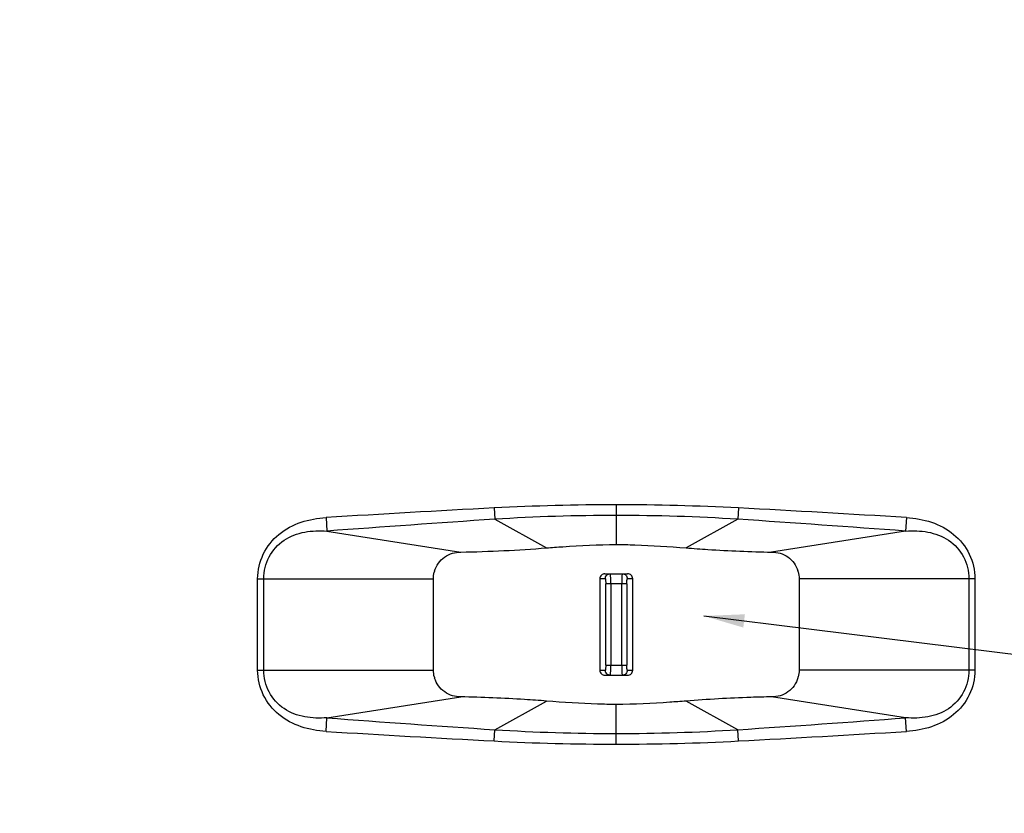
# Model space of a CAD drawing. Extents: x 0 to 841, y 0 to 594.
# Drawn here: x 304 to 352, y 422 to 462 of the extents above; entities that cross this region are included whole.
import ezdxf

# ---------------------------------------------------------------- set-up
doc = ezdxf.new("R2010")
doc.units = 0
doc.header["$LTSCALE"] = 46.255
doc.header["$PDMODE"] = 3
doc.header["$PDSIZE"] = 1
doc.layers.get('0').update_dxf_attribs({"linetype": 'CONTINUOUS'})
doc.layers.get('Defpoints').update_dxf_attribs({"linetype": 'CONTINUOUS'})
doc.layers.add('SV-TOP-COVERDXF_CONTINUOUS_LINE', color=7, linetype='CONTINUOUS')
doc.layers.add('SV-ZOOM-RINGDXF_CONTINUOUS_LINE', color=7, linetype='CONTINUOUS')
doc.styles.get("Standard").update_dxf_attribs({"font": 'txt', "width": 0.7})
doc.dimstyles.new('複本STANDARD', dxfattribs={"dimtxt": 2.5, "dimasz": 2, "dimexe": 1, "dimexo": 1.5, "dimtad": 0, "dimtih": 1, "dimtoh": 1, "dimlfac": 2, "dimzin": 0, "dimdsep": 46, "dimtxsty": 'Standard', "dimcen": 7.569, "dimadec": 0, "dimazin": 0, "dimtp": 0.01, "dimtm": 0.01, "dimtfac": 1, "dimtofl": 0, "dimtmove": 0, "dimatfit": 3, "dimfxl": 1, "dimtolj": 1, "dimtzin": 0, "dimarcsym": 0})

# ---------------------------------------------------------------- blocks, each defined once
blk = doc.blocks.new('*D7')
at = {"color": 0, "lineweight": -2}
for p, q in [((307.353, 517.71), (400.98, 517.71)), ((399.98, 515.71), (399.98, 461.546)), ((404.688, 461.546), (395.271, 461.546)), ((395.271, 461.546), (395.271, 457.796)), ((404.688, 457.796), (404.688, 461.546)), ((395.271, 457.796), (404.688, 457.796)), ((399.98, 403.632), (399.98, 457.796)), ((350.886, 401.632), (400.98, 401.632))]:
    blk.add_line(p, q, dxfattribs=at)
at = {"color": 0}
for points in [[(400.313, 515.71), (399.646, 515.71), (399.98, 517.71)], [(399.646, 403.632), (400.313, 403.632), (399.98, 401.632)]]:
    blk.add_solid(points, dxfattribs=at)
at = {"layer": 'Defpoints', "color": 0}
for p in [(305.853, 517.71), (399.98, 517.71), (349.386, 401.632)]:
    blk.add_point(p, dxfattribs=at)
at = {"color": 0, "insert": (399.98, 459.671), "char_height": 2.5, "attachment_point": 5}
blk.add_mtext('\\A1;232.16', dxfattribs=at)
blk = doc.blocks.new('*D8')
at = {"color": 0, "lineweight": -2}
for p, q in [((231.356, 458.709), (231.356, 385.538)), ((380.35, 458.709), (380.35, 385.538)), ((310.853, 388.413), (300.853, 388.413)), ((300.853, 388.413), (300.853, 384.663)), ((310.853, 384.663), (310.853, 388.413)), ((233.356, 386.538), (300.853, 386.538)), ((378.35, 386.538), (310.853, 386.538)), ((300.853, 384.663), (310.853, 384.663))]:
    blk.add_line(p, q, dxfattribs=at)
at = {"color": 0}
for points in [[(233.356, 386.871), (233.356, 386.204), (231.356, 386.538)], [(378.35, 386.204), (378.35, 386.871), (380.35, 386.538)]]:
    blk.add_solid(points, dxfattribs=at)
at = {"layer": 'Defpoints', "color": 0}
for p in [(231.356, 460.209), (380.35, 460.209), (231.356, 386.538)]:
    blk.add_point(p, dxfattribs=at)
at = {"color": 0, "insert": (305.853, 386.538), "char_height": 2.5, "attachment_point": 5}
blk.add_mtext('\\A1;297.99', dxfattribs=at)

msp = doc.modelspace()

# ---------------------------------------------------------------- linework, layer by layer
at = {"layer": 'SV-TOP-COVERDXF_CONTINUOUS_LINE', "color": 9, "linetype": 'Continuous'}
for p, q in [((327.0921, 437.5236), (327.1214, 436.9689)), ((333.1029, 437.6822), (333.1029, 437.1558)), ((339.114, 437.5235), (339.0848, 436.9689)), ((318.8168, 437.0519), (318.8583, 436.3855)), ((327.1214, 436.9689), (329.6658, 435.5597)), ((333.1029, 437.1558), (333.103, 435.7235)), ((339.0848, 436.9689), (336.5397, 435.5592)), ((347.3893, 437.0519), (347.3478, 436.3855)), ((318.8583, 436.3854), (325.4546, 435.3515)), ((347.3478, 436.3854), (340.7515, 435.3515)), ((315.4466, 434.0433), (315.7465, 434.0433)), ((315.4466, 429.5348), (315.4466, 434.0433)), ((315.7465, 434.0432), (324.102, 434.0393)), ((315.7465, 429.5347), (315.7465, 434.0432)), ((350.4597, 434.0433), (342.0931, 434.0393)), ((350.7595, 434.0433), (350.4597, 434.0433)), ((350.4597, 434.0433), (350.4597, 429.5349)), ((350.7595, 434.0433), (350.7595, 429.5348)), ((315.4466, 429.5348), (315.7465, 429.5348)), ((315.7465, 429.5347), (324.1131, 429.5388)), ((350.4597, 429.5349), (342.1041, 429.5388)), ((350.7595, 429.5348), (350.4597, 429.5348)), ((318.8583, 427.1926), (325.4546, 428.2266)), ((347.3478, 427.1926), (340.7515, 428.2266)), ((327.1214, 426.6092), (329.6665, 428.0188)), ((333.103, 426.4222), (333.103, 427.8545)), ((339.0848, 426.6092), (336.5397, 428.0188)), ((318.8168, 426.5262), (318.8583, 427.1925)), ((347.3893, 426.5262), (347.3478, 427.1926)), ((327.0921, 426.0545), (327.1214, 426.6092)), ((339.114, 426.0545), (339.0848, 426.6092)), ((333.103, 425.8958), (333.103, 426.4222))]:
    msp.add_line(p, q, dxfattribs=at)
at = {"layer": 'SV-TOP-COVERDXF_CONTINUOUS_LINE', "color": 7, "linetype": 'Continuous'}
for p, q in [((324.102, 434.0393), (324.1131, 434.0393)), ((324.102, 429.5388), (324.102, 434.0393)), ((342.1041, 434.0393), (342.1041, 429.5388)), ((342.1041, 429.5388), (342.0931, 429.5388))]:
    msp.add_line(p, q, dxfattribs=at)
at = {"layer": 'SV-TOP-COVERDXF_CONTINUOUS_LINE', "color": 9, "linetype": 'Continuous'}
for centre, radius, start, end in [((372.7252, -435.7629), 874.478, 92.9912359, 93.5343167), ((333.1045, 323.6309), 114.0513, 90.000803, 93.02183), ((333.1003, 323.6468), 114.0355, 86.977091, 89.998709), ((293.4471, -436.5014), 875.2172, 86.4664568, 87.0090745), ((391.447, -532.8897), 971.9894, 93.7945716, 94.2828696), ((333.1272, 340.599), 96.5569, 90.014437, 93.5661), ((333.0794, 340.6067), 96.5492, 86.433873, 89.986021), ((274.6682, -534.1452), 973.2481, 85.7173182, 86.2049809), ((391.5428, 1397.8008), 973.3259, 265.7173692, 266.2049942), ((274.6681, 1397.7258), 973.2507, 273.7950186, 274.2826801), ((333.1268, 522.9718), 96.5496, 266.433873, 269.985888), ((333.0794, 522.9711), 96.5489, 270.014032, 273.566133), ((372.7538, 1299.9981), 875.1356, 266.4664642, 267.0091339), ((293.4449, 1300.1185), 875.2563, 272.9909365, 273.53353), ((333.1057, 539.9316), 114.0358, 266.977148, 269.998657), ((333.1003, 539.9312), 114.0354, 270.001342, 273.022911)]:
    msp.add_arc(centre, radius, start, end, dxfattribs=at)
at = {"layer": 'SV-TOP-COVERDXF_CONTINUOUS_LINE', "color": 7, "linetype": 'Continuous'}
for centre, radius, start, end in [((324.0214, 507.0333), 71.6961, 271.145396, 274.515385), ((325.5504, 433.9835), 1.4582, 162.75603, 164.76952), ((340.727, 434.0206), 1.3791, 14.93688, 17.05256), ((325.4791, 429.5574), 1.3791, 194.93713, 197.05303), ((340.6598, 429.5914), 1.4534, 342.76698, 344.79313)]:
    msp.add_arc(centre, radius, start, end, dxfattribs=at)
at = {"layer": 'SV-TOP-COVERDXF_CONTINUOUS_LINE', "color": 9, "linetype": 'Continuous'}
for points, knots in [([(315.4466, 434.0433), (315.4467, 434.4569), (315.6413, 435.2964), (316.4445, 436.2949), (317.5721, 436.8865), (318.4018, 437.026), (318.8168, 437.0519)], [0, 0, 0, 0, 0.2493989, 0.4991075, 0.749285, 1, 1, 1, 1]), ([(347.3893, 437.0519), (347.8045, 437.0259), (348.6346, 436.8868), (349.7622, 436.2945), (350.5649, 435.2961), (350.7595, 434.4568), (350.7595, 434.0433)], [0, 0, 0, 0, 0.2508445, 0.5010501, 0.7506797, 1, 1, 1, 1]), ([(315.7465, 434.0432), (315.7465, 434.4103), (315.9291, 435.1568), (316.6952, 436.01), (317.7585, 436.3993), (318.4953, 436.4054), (318.8583, 436.3854)], [0, 0, 0, 0, 0.2507382, 0.5014819, 0.7517447, 1, 1, 1, 1]), ([(347.3478, 436.3854), (347.7109, 436.4053), (348.448, 436.3994), (349.5113, 436.0097), (350.277, 435.1565), (350.4597, 434.4104), (350.4597, 434.0433)], [0, 0, 0, 0, 0.2483589, 0.4986724, 0.7493431, 1, 1, 1, 1]), ([(318.8168, 426.5262), (318.4016, 426.5521), (317.5715, 426.6912), (316.4439, 427.2835), (315.6412, 428.282), (315.4466, 429.1212), (315.4466, 429.5348)], [0, 0, 0, 0, 0.2508444, 0.5010501, 0.7506796, 1, 1, 1, 1]), ([(318.8583, 427.1926), (318.4952, 427.1728), (317.7581, 427.1787), (316.6948, 427.5683), (315.9291, 428.4215), (315.7464, 429.1677), (315.7465, 429.5347)], [0, 0, 0, 0, 0.2483588, 0.4986723, 0.749343, 1, 1, 1, 1]), ([(350.4597, 429.5349), (350.4596, 429.1677), (350.277, 428.4213), (349.5109, 427.5681), (348.4476, 427.1787), (347.7108, 427.1727), (347.3478, 427.1926)], [0, 0, 0, 0, 0.2507382, 0.5014812, 0.7517446, 1, 1, 1, 1]), ([(350.7595, 429.5348), (350.7594, 429.1211), (350.5648, 428.2816), (349.7616, 427.2831), (348.634, 426.6915), (347.8043, 426.552), (347.3893, 426.5262)], [0, 0, 0, 0, 0.2493991, 0.4991065, 0.7492847, 1, 1, 1, 1])]:
    msp.add_open_spline(points, degree=3, knots=knots, dxfattribs=at)
at = {"layer": 'SV-TOP-COVERDXF_CONTINUOUS_LINE', "color": 7, "linetype": 'Continuous'}
for points, knots in [([(324.1578, 434.4157), (324.2419, 434.6869), (324.5864, 435.1938), (325.1749, 435.3564), (325.4546, 435.3515)], [0, 0, 0, 0, 0.5036762, 1, 1, 1, 1]), ([(329.6658, 435.5597), (329.9329, 435.5796), (331.0767, 435.6652), (332.2237, 435.7246), (333.103, 435.7235)], [0, 0, 0, 0, 0.2334496, 1, 1, 1, 1]), ([(333.103, 435.7235), (333.4095, 435.7238), (334.5567, 435.7049), (335.7014, 435.6216), (336.5397, 435.5592)], [0, 0, 0, 0, 0.2672215, 1, 1, 1, 1]), ([(336.5397, 435.5592), (336.898, 435.5311), (338.3001, 435.4295), (339.7054, 435.3739), (340.7515, 435.3515)], [0, 0, 0, 0, 0.255672, 1, 1, 1, 1]), ([(340.7515, 435.3515), (341.0297, 435.3572), (341.6132, 435.1946), (341.9627, 434.6949), (342.0455, 434.425)], [0, 0, 0, 0, 0.4964381, 1, 1, 1, 1]), ([(325.4546, 428.2266), (325.1764, 428.2209), (324.5929, 428.3834), (324.2434, 428.8832), (324.1607, 429.153)], [0, 0, 0, 0, 0.4964372, 1, 1, 1, 1]), ([(342.048, 429.1608), (341.964, 428.8899), (341.6186, 428.3844), (341.031, 428.2216), (340.7515, 428.2266)], [0, 0, 0, 0, 0.5036349, 1, 1, 1, 1]), ([(329.6665, 428.0188), (329.3082, 428.0469), (327.906, 428.1486), (326.5007, 428.2042), (325.4546, 428.2266)], [0, 0, 0, 0, 0.2556725, 1, 1, 1, 1]), ([(340.7515, 428.2266), (340.4087, 428.2192), (339.0034, 428.1824), (337.5993, 428.1019), (336.5397, 428.0188)], [0, 0, 0, 0, 0.2439279, 1, 1, 1, 1]), ([(333.103, 427.8545), (332.7965, 427.8542), (331.6494, 427.8731), (330.5047, 427.9565), (329.6665, 428.0188)], [0, 0, 0, 0, 0.2672282, 1, 1, 1, 1]), ([(336.5397, 428.0188), (336.2726, 427.9989), (335.1291, 427.9131), (333.9823, 427.8534), (333.103, 427.8545)], [0, 0, 0, 0, 0.2334387, 1, 1, 1, 1])]:
    msp.add_open_spline(points, degree=3, knots=knots, dxfattribs=at)
for points in [[(324.102, 434.0393), (324.0979, 434.1491), (324.1146, 434.2604), (324.1435, 434.3665)], [(342.0595, 434.3761), (342.0887, 434.2667), (342.1046, 434.1525), (342.1041, 434.0393)], [(324.1467, 429.202), (324.1175, 429.3114), (324.1016, 429.4255), (324.102, 429.5388)], [(342.1041, 429.5388), (342.1079, 429.4284), (342.0913, 429.3167), (342.0623, 429.2102)]]:
    msp.add_open_spline(points, degree=3, dxfattribs=at)
at = {"layer": 'SV-ZOOM-RINGDXF_CONTINUOUS_LINE', "color": 9, "linetype": 'Continuous'}
for p, q in [((332.5612, 434.039), (332.2937, 434.039)), ((333.9125, 434.039), (333.6449, 434.039)), ((333.623, 433.789), (332.5831, 433.789)), ((332.5831, 429.789), (332.5831, 433.789)), ((332.8321, 433.789), (332.8321, 429.789)), ((333.374, 429.789), (333.374, 433.789)), ((333.623, 433.789), (333.623, 429.789)), ((332.2937, 429.539), (332.5612, 429.539)), ((332.5831, 429.789), (333.623, 429.789)), ((333.6449, 429.539), (333.9125, 429.539))]:
    msp.add_line(p, q, dxfattribs=at)
at = {"layer": 'SV-ZOOM-RINGDXF_CONTINUOUS_LINE', "color": 7, "linetype": 'Continuous'}
for p, q in [((332.2937, 434.039), (332.2937, 429.539)), ((332.5454, 434.289), (333.6607, 434.289)), ((333.9125, 429.539), (333.9125, 434.039)), ((332.5454, 429.289), (333.6607, 429.289))]:
    msp.add_line(p, q, dxfattribs=at)
for points, knots in [([(332.5454, 434.289), (332.4814, 434.289), (332.348, 434.2362), (332.2937, 434.103), (332.2937, 434.039)], [0, 0, 0, 0, 0.5000723, 1, 1, 1, 1]), ([(333.9125, 434.039), (333.9125, 434.103), (333.8581, 434.2362), (333.7248, 434.289), (333.6607, 434.289)], [0, 0, 0, 0, 0.4999281, 1, 1, 1, 1]), ([(332.2937, 429.539), (332.2937, 429.475), (332.348, 429.3418), (332.4814, 429.289), (332.5454, 429.289)], [0, 0, 0, 0, 0.4999281, 1, 1, 1, 1]), ([(333.6607, 429.289), (333.7248, 429.289), (333.8581, 429.3418), (333.9125, 429.475), (333.9125, 429.539)], [0, 0, 0, 0, 0.5000724, 1, 1, 1, 1])]:
    msp.add_open_spline(points, degree=3, knots=knots, dxfattribs=at)
at = {"layer": 'SV-ZOOM-RINGDXF_CONTINUOUS_LINE', "color": 9, "linetype": 'Continuous'}
for points, knots in [([(332.5612, 434.039), (332.5612, 434.1028), (332.6141, 434.2354), (332.7467, 434.289), (332.8103, 434.289)], [0, 0, 0, 0, 0.5006747, 1, 1, 1, 1]), ([(332.5612, 434.039), (332.5634, 434.039), (332.5672, 434.0306), (332.5702, 434.0176), (332.574, 433.994), (332.5785, 433.9494), (332.5821, 433.8798), (332.5831, 433.8209), (332.5831, 433.789)], [0, 0, 0, 0, 0.0258087, 0.0847867, 0.1769274, 0.2998053, 0.6213368, 1, 1, 1, 1]), ([(332.8321, 433.789), (332.8321, 433.8528), (332.8314, 433.9454), (332.8287, 434.0634), (332.8261, 434.1381), (332.8229, 434.1997), (332.8196, 434.2447), (332.8161, 434.2733), (332.8133, 434.2849), (332.8113, 434.289), (332.8103, 434.289)], [0, 0, 0, 0, 0.3815504, 0.5538722, 0.7049791, 0.8290377, 0.9213703, 0.9786312, 0.9935805, 1, 1, 1, 1]), ([(333.3958, 434.289), (333.3948, 434.289), (333.3928, 434.2849), (333.39, 434.2733), (333.3865, 434.2447), (333.3832, 434.1997), (333.38, 434.1381), (333.3774, 434.0634), (333.3747, 433.9454), (333.374, 433.8528), (333.374, 433.789)], [0, 0, 0, 0, 0.0064195, 0.0213688, 0.0786297, 0.1709623, 0.2950209, 0.4461278, 0.6184496, 1, 1, 1, 1]), ([(333.3958, 434.289), (333.4594, 434.289), (333.592, 434.2354), (333.6449, 434.1028), (333.6449, 434.039)], [0, 0, 0, 0, 0.4993253, 1, 1, 1, 1]), ([(333.623, 433.789), (333.623, 433.8209), (333.624, 433.8798), (333.6277, 433.9494), (333.6321, 433.994), (333.6359, 434.0176), (333.6389, 434.0306), (333.6427, 434.039), (333.6449, 434.039)], [0, 0, 0, 0, 0.3786632, 0.7001947, 0.8230726, 0.9152133, 0.9741913, 1, 1, 1, 1]), ([(332.5831, 429.789), (332.5831, 429.7571), (332.5821, 429.6982), (332.5785, 429.6286), (332.574, 429.5841), (332.5702, 429.5604), (332.5672, 429.5475), (332.5634, 429.539), (332.5612, 429.539)], [0, 0, 0, 0, 0.3786632, 0.7001947, 0.8230726, 0.9152133, 0.9741913, 1, 1, 1, 1]), ([(332.8103, 429.289), (332.7467, 429.289), (332.6141, 429.3426), (332.5612, 429.4753), (332.5612, 429.539)], [0, 0, 0, 0, 0.4993253, 1, 1, 1, 1]), ([(332.8103, 429.289), (332.8113, 429.289), (332.8133, 429.2932), (332.8161, 429.3048), (332.8196, 429.3333), (332.8229, 429.3783), (332.8261, 429.44), (332.8287, 429.5147), (332.8314, 429.6326), (332.8321, 429.7252), (332.8321, 429.789)], [0, 0, 0, 0, 0.0064195, 0.0213688, 0.0786297, 0.1709623, 0.2950209, 0.4461278, 0.6184496, 1, 1, 1, 1]), ([(333.374, 429.789), (333.374, 429.7252), (333.3747, 429.6326), (333.3774, 429.5147), (333.38, 429.44), (333.3832, 429.3783), (333.3865, 429.3333), (333.39, 429.3048), (333.3928, 429.2932), (333.3948, 429.289), (333.3958, 429.289)], [0, 0, 0, 0, 0.3815504, 0.5538722, 0.7049791, 0.8290377, 0.9213703, 0.9786312, 0.9935805, 1, 1, 1, 1]), ([(333.6449, 429.539), (333.6449, 429.4753), (333.592, 429.3426), (333.4594, 429.289), (333.3958, 429.289)], [0, 0, 0, 0, 0.5006747, 1, 1, 1, 1]), ([(333.6449, 429.539), (333.6427, 429.539), (333.6389, 429.5475), (333.6359, 429.5604), (333.6321, 429.5841), (333.6277, 429.6286), (333.624, 429.6982), (333.623, 429.7571), (333.623, 429.789)], [0, 0, 0, 0, 0.0258087, 0.0847867, 0.1769274, 0.2998053, 0.6213368, 1, 1, 1, 1])]:
    msp.add_open_spline(points, degree=3, knots=knots, dxfattribs=at)

# ---------------------------------------------------------------- dimensions: what is measured, and where the dimension line sits
at = {"color": 2}
dim = msp.add_linear_dim(base=(399.9796, 517.7099), p1=(349.3864, 401.6318), p2=(305.8531, 517.7099), angle=90, dimstyle='複本STANDARD', override={"dimgap": -0.625, "dimdec": 2, "dimtol": 0, "dimlim": 0, "dimtm": 0.01}, dxfattribs=at)
dim.commit()
dim.dimension.update_dxf_attribs({"geometry": '*D7', "text_midpoint": (399.9796, 459.6708)})
dim = msp.add_linear_dim(base=(231.3558, 386.5376), p1=(380.3503, 460.209), p2=(231.3558, 460.209), dimstyle='複本STANDARD', override={"dimgap": -0.625, "dimdec": 2, "dimtol": 0, "dimlim": 0, "dimtm": 0.01}, dxfattribs=at)
dim.commit()
dim.dimension.update_dxf_attribs({"geometry": '*D8', "text_midpoint": (305.8531, 386.5376)})

# ---------------------------------------------------------------- leaders
at = {"annotation_type": 0, "has_hookline": 1, "hookline_direction": 0, "text_width": 38.5}
msp.add_leader([(337.4116, 432.2095), (409.9173, 423.2628)], dimstyle='複本STANDARD', override={"dimgap": 0.625, "dimtad": 0}, dxfattribs=at)

doc.saveas('drawing.dxf')
